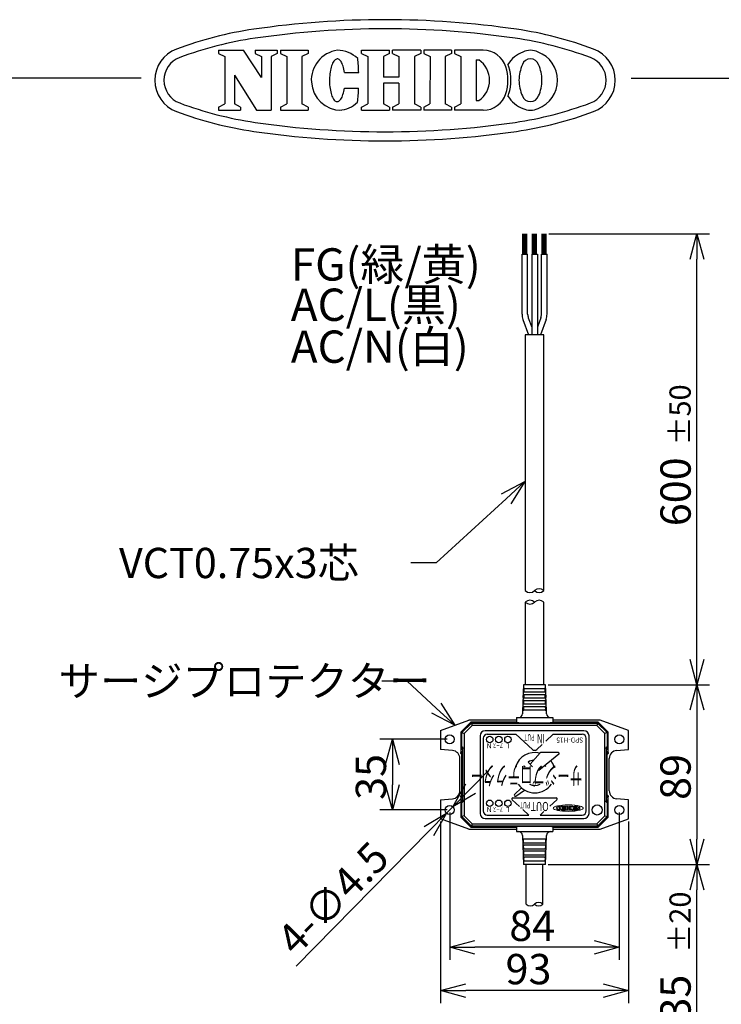
# Model space of a CAD drawing. Units: inches. Extents: x 1810 to 2224, y 73 to 358.
# Drawn here: x 1983 to 2053, y 261 to 358 of the extents above; entities that cross this region are included whole.
import ezdxf

# ---------------------------------------------------------------- set-up
doc = ezdxf.new("R2010")
doc.units = ezdxf.units.IN
doc.header["$LTSCALE"] = 0.2
doc.styles.get("Standard").update_dxf_attribs({"font": 'txt.shx', "bigfont": 'bigfont.shx'})
doc.styles.add('高2.5', font='txt.shx', dxfattribs={"height": 2.5, "bigfont": 'bigfont.shx'})
doc.styles.add('高3.2', font='txt.shx', dxfattribs={"height": 3.2, "bigfont": 'bigfont.shx'})
doc.styles.add('高4.5', font='txt.shx', dxfattribs={"height": 4.5, "bigfont": 'bigfont.shx'})
doc.styles.add('高6.3', font='txt.shx', dxfattribs={"height": 6.3, "bigfont": 'bigfont.shx'})

msp = doc.modelspace()

# ---------------------------------------------------------------- linework, layer by layer
at = {"color": 3}
for p, q in [((2002.707, 354.996), (2005.197, 354.996)), ((2002.707, 354.996), (2002.707, 354.694)), ((2006.961, 352.309), (2005.197, 354.996)), ((2006.339, 354.996), (2008.538, 354.996)), ((2006.339, 354.996), (2006.339, 354.694)), ((2008.538, 354.996), (2008.538, 354.694)), ((2008.845, 354.996), (2011.602, 354.996)), ((2008.845, 354.996), (2008.845, 354.694)), ((2011.602, 354.996), (2011.602, 354.694)), ((2016.873, 354.996), (2019.662, 354.996)), ((2016.873, 354.694), (2016.873, 354.996)), ((2019.662, 354.694), (2019.662, 354.996)), ((2022.742, 354.996), (2019.953, 354.996)), ((2019.953, 354.694), (2019.953, 354.996)), ((2022.742, 354.996), (2022.742, 354.694)), ((2025.794, 354.996), (2023.038, 354.996)), ((2023.038, 354.996), (2023.038, 354.694)), ((2025.794, 354.996), (2025.794, 354.694)), ((2028.935, 354.996), (2026.101, 354.996)), ((2026.101, 354.996), (2026.101, 354.694)), ((2002.707, 354.694), (2003.33, 354.369)), ((2003.33, 354.369), (2003.33, 349.69)), ((2006.339, 354.694), (2006.961, 354.369)), ((2006.961, 354.369), (2006.961, 352.309)), ((2008.538, 354.694), (2007.915, 354.369)), ((2007.915, 354.369), (2007.915, 349.062)), ((2008.845, 354.694), (2009.468, 354.369)), ((2009.468, 354.369), (2009.468, 349.69)), ((2011.602, 354.694), (2010.979, 354.369)), ((2010.979, 354.369), (2010.979, 349.69)), ((2014.131, 353.916), (2014.072, 353.825)), ((2014.193, 353.993), (2014.131, 353.916)), ((2014.256, 354.055), (2014.193, 353.993)), ((2014.322, 354.101), (2014.256, 354.055)), ((2014.389, 354.131), (2014.322, 354.101)), ((2014.456, 354.145), (2014.389, 354.131)), ((2014.524, 354.143), (2014.456, 354.145)), ((2014.591, 354.124), (2014.524, 354.143)), ((2014.657, 354.089), (2014.591, 354.124)), ((2014.722, 354.038), (2014.657, 354.089)), ((2014.785, 353.971), (2014.722, 354.038)), ((2014.845, 353.89), (2014.785, 353.971)), ((2014.903, 353.794), (2014.845, 353.89)), ((2016.873, 354.694), (2017.496, 354.369)), ((2017.496, 354.369), (2017.496, 349.689)), ((2019.662, 354.694), (2019.04, 354.369)), ((2019.04, 354.369), (2019.04, 352.33)), ((2019.953, 354.694), (2020.576, 354.369)), ((2020.576, 354.369), (2020.576, 352.33)), ((2022.742, 354.694), (2022.12, 354.369)), ((2022.12, 354.369), (2022.12, 349.689)), ((2023.038, 354.694), (2023.661, 354.369)), ((2023.661, 354.369), (2023.66, 349.689)), ((2025.794, 354.694), (2025.172, 354.369)), ((2025.172, 354.369), (2025.172, 349.689)), ((2026.101, 354.694), (2026.723, 354.369)), ((2026.723, 354.369), (2026.723, 349.689)), ((2028.235, 354.042), (2028.235, 350.016)), ((2028.235, 354.042), (2028.506, 354.042)), ((2013.796, 353.016), (2013.767, 352.848)), ((2013.831, 353.177), (2013.796, 353.016)), ((2013.871, 353.329), (2013.831, 353.177)), ((2013.915, 353.47), (2013.871, 353.329)), ((2013.963, 353.601), (2013.915, 353.47)), ((2014.016, 353.719), (2013.963, 353.601)), ((2014.072, 353.825), (2014.016, 353.719)), ((2014.957, 353.684), (2014.903, 353.794)), ((2015.007, 353.562), (2014.957, 353.684)), ((2015.054, 353.428), (2015.007, 353.562)), ((2015.096, 353.283), (2015.054, 353.428)), ((2015.133, 353.128), (2015.096, 353.283)), ((2015.165, 352.965), (2015.133, 353.128)), ((2015.191, 352.795), (2015.165, 352.965)), ((1995.035, 352.254), (1824.933, 352.254)), ((2004.284, 352.542), (2004.284, 349.69)), ((2004.284, 352.542), (2006.459, 349.062)), ((2013.706, 352.125), (2013.705, 351.939)), ((2013.712, 352.311), (2013.706, 352.125)), ((2013.725, 352.494), (2013.712, 352.311)), ((2013.743, 352.673), (2013.725, 352.494)), ((2013.767, 352.848), (2013.743, 352.673)), ((2015.191, 352.795), (2016.598, 352.789)), ((2020.576, 352.33), (2019.04, 352.33)), ((2043.589, 352.254), (2214.933, 352.254)), ((2013.705, 351.939), (2013.71, 351.754)), ((2013.71, 351.754), (2013.721, 351.57)), ((2013.721, 351.57), (2013.738, 351.391)), ((2013.738, 351.391), (2013.761, 351.216)), ((2013.761, 351.216), (2013.789, 351.047)), ((2013.789, 351.047), (2013.822, 350.886)), ((2015.124, 350.926), (2015.158, 351.088)), ((2015.158, 351.088), (2015.185, 351.259)), ((2015.185, 351.259), (2016.593, 351.253)), ((2020.576, 351.728), (2019.04, 351.728)), ((2019.04, 351.728), (2019.04, 349.689)), ((2020.576, 351.728), (2020.576, 349.689)), ((2013.822, 350.886), (2013.861, 350.734)), ((2013.861, 350.734), (2013.904, 350.592)), ((2013.904, 350.592), (2013.952, 350.461)), ((2013.952, 350.461), (2014.003, 350.343)), ((2014.003, 350.343), (2014.058, 350.237)), ((2014.058, 350.237), (2014.117, 350.145)), ((2014.117, 350.145), (2014.178, 350.067)), ((2014.178, 350.067), (2014.241, 350.005)), ((2014.241, 350.005), (2014.307, 349.959)), ((2014.642, 349.969), (2014.707, 350.019)), ((2014.707, 350.019), (2014.77, 350.085)), ((2014.77, 350.085), (2014.831, 350.166)), ((2014.831, 350.166), (2014.889, 350.262)), ((2014.889, 350.262), (2014.945, 350.371)), ((2014.945, 350.371), (2014.996, 350.493)), ((2014.996, 350.493), (2015.043, 350.627)), ((2015.043, 350.627), (2015.086, 350.771)), ((2015.086, 350.771), (2015.124, 350.926)), ((2028.235, 350.016), (2028.506, 350.016)), ((2002.707, 349.365), (2003.33, 349.69)), ((2002.707, 349.365), (2002.707, 349.062)), ((2002.707, 349.062), (2004.906, 349.062)), ((2004.906, 349.365), (2004.284, 349.69)), ((2004.906, 349.365), (2004.906, 349.062)), ((2006.459, 349.062), (2007.915, 349.062)), ((2008.845, 349.365), (2009.468, 349.69)), ((2008.845, 349.365), (2008.845, 349.062)), ((2008.845, 349.062), (2011.602, 349.062)), ((2011.602, 349.365), (2010.979, 349.69)), ((2011.602, 349.365), (2011.602, 349.062)), ((2014.307, 349.959), (2014.373, 349.928)), ((2014.373, 349.928), (2014.44, 349.914)), ((2014.44, 349.914), (2014.508, 349.916)), ((2014.508, 349.916), (2014.575, 349.934)), ((2014.575, 349.934), (2014.642, 349.969)), ((2016.873, 349.365), (2017.496, 349.689)), ((2016.873, 349.062), (2016.873, 349.365)), ((2016.873, 349.062), (2019.662, 349.062)), ((2019.662, 349.365), (2019.04, 349.689)), ((2019.662, 349.365), (2019.662, 349.062)), ((2019.953, 349.365), (2020.576, 349.689)), ((2019.953, 349.365), (2019.953, 349.062)), ((2022.742, 349.062), (2019.953, 349.062)), ((2022.742, 349.365), (2022.12, 349.689)), ((2022.742, 349.365), (2022.742, 349.062)), ((2023.038, 349.365), (2023.66, 349.689)), ((2023.038, 349.365), (2023.038, 349.062)), ((2025.794, 349.062), (2023.038, 349.062)), ((2025.795, 349.365), (2025.172, 349.689)), ((2025.794, 349.365), (2025.794, 349.062)), ((2026.101, 349.365), (2026.723, 349.689)), ((2026.101, 349.365), (2026.101, 349.062)), ((2028.935, 349.062), (2026.101, 349.062)), ((2033.095, 326.823), (2033.095, 301.496)), ((2034.935, 326.823), (2033.095, 326.823)), ((2034.935, 301.496), (2034.935, 326.823)), ((2033.095, 300.355), (2033.095, 292.181)), ((2034.935, 292.181), (2034.935, 300.355)), ((2032.915, 292.181), (2032.826, 289.309)), ((2034.015, 292.181), (2032.915, 292.181)), ((2035.115, 292.181), (2034.015, 292.181)), ((2035.203, 289.309), (2035.115, 292.181)), ((2024.715, 287.662), (2027.515, 288.681)), ((2032.215, 288.681), (2027.515, 288.681)), ((2032.215, 288.921), (2035.815, 288.921)), ((2032.215, 288.921), (2032.215, 288.453)), ((2035.815, 288.921), (2035.815, 288.453)), ((2040.515, 288.681), (2035.815, 288.681)), ((2043.315, 287.662), (2040.515, 288.681)), ((2024.715, 287.662), (2024.715, 285.781)), ((2027.715, 288.481), (2026.715, 287.481)), ((2032.215, 288.481), (2027.715, 288.481)), ((2038.915, 287.621), (2029.115, 287.621)), ((2040.315, 288.481), (2035.815, 288.481)), ((2040.269, 288.371), (2040.182, 288.161)), ((2040.269, 288.371), (2040.315, 288.481)), ((2041.315, 287.481), (2040.315, 288.481)), ((2043.315, 285.781), (2043.315, 287.662)), ((2026.715, 287.481), (2026.715, 285.383)), ((2028.615, 287.121), (2028.615, 279.441)), ((2039.415, 279.441), (2039.415, 287.121)), ((2041.315, 285.383), (2041.315, 287.481)), ((2025.884, 285.679), (2024.715, 285.781)), ((2042.145, 285.679), (2043.315, 285.781)), ((2026.615, 281.681), (2026.615, 284.882)), ((2026.815, 285.282), (2026.715, 285.383)), ((2026.815, 281.281), (2026.815, 285.282)), ((2041.315, 285.383), (2041.215, 285.282)), ((2041.215, 281.281), (2041.215, 285.282)), ((2041.415, 281.681), (2041.415, 284.882)), ((2024.715, 280.781), (2025.884, 280.884)), ((2024.715, 280.781), (2024.715, 278.9)), ((2026.715, 281.18), (2026.815, 281.281)), ((2026.715, 281.18), (2026.715, 279.081)), ((2041.215, 281.281), (2041.315, 281.18)), ((2041.315, 279.081), (2041.315, 281.18)), ((2043.315, 280.781), (2042.145, 280.884)), ((2043.315, 278.9), (2043.315, 280.781)), ((2027.515, 277.881), (2024.715, 278.9)), ((2026.715, 279.081), (2027.715, 278.081)), ((2029.115, 278.941), (2038.915, 278.941)), ((2040.315, 278.081), (2041.315, 279.081)), ((2040.515, 277.881), (2043.315, 278.9)), ((2027.515, 277.881), (2032.215, 277.881)), ((2027.715, 278.081), (2032.215, 278.081)), ((2032.215, 278.11), (2032.215, 277.641)), ((2035.815, 278.11), (2035.815, 277.641)), ((2035.815, 278.081), (2040.315, 278.081)), ((2035.815, 277.881), (2040.515, 277.881)), ((2032.215, 277.641), (2035.815, 277.641)), ((2032.826, 277.254), (2032.915, 274.381)), ((2035.115, 274.381), (2035.203, 277.254)), ((2034.015, 274.381), (2032.915, 274.381)), ((2033.185, 270.455), (2033.185, 274.381)), ((2035.115, 274.381), (2034.015, 274.381)), ((2034.845, 270.455), (2034.845, 274.381))]:
    msp.add_line(p, q, dxfattribs=at)
for p, q in [((2032.855, 334.823), (2032.855, 336.823)), ((2032.955, 334.823), (2032.955, 336.823)), ((2033.055, 334.823), (2033.055, 336.823)), ((2033.155, 334.823), (2033.155, 336.823)), ((2033.255, 334.823), (2033.255, 336.823)), ((2033.815, 334.823), (2033.815, 336.823)), ((2033.915, 334.823), (2033.915, 336.823)), ((2034.015, 334.823), (2034.015, 336.823)), ((2034.115, 334.823), (2034.115, 336.823)), ((2034.215, 334.823), (2034.215, 336.823)), ((2034.775, 334.823), (2034.775, 336.823)), ((2034.875, 334.823), (2034.875, 336.823)), ((2034.975, 334.823), (2034.975, 336.823)), ((2035.075, 334.823), (2035.075, 336.823)), ((2035.175, 334.823), (2035.175, 336.823)), ((2035.425, 336.823), (2051.358, 336.823)), ((2033.735, 334.823), (2033.735, 326.823)), ((2034.295, 334.823), (2034.295, 326.823)), ((2050.108, 294.681), (2050.108, 334.323)), ((2031.206, 310.597), (2024.276, 304.236)), ((2024.276, 304.236), (2021.776, 304.236)), ((2021.404, 292.546), (2018.904, 292.546)), ((2024.283, 289.873), (2021.404, 292.546)), ((2035.365, 292.181), (2051.358, 292.181)), ((2035.365, 292.181), (2051.358, 292.181)), ((2050.108, 289.681), (2050.108, 276.881)), ((2025.365, 286.781), (2018.682, 286.781)), ((2028.935, 286.882), (2028.935, 279.681)), ((2029.335, 287.282), (2032.163, 287.282)), ((2033.799, 285.782), (2032.163, 287.282)), ((2035.134, 286.61), (2035.867, 287.282)), ((2035.867, 287.282), (2038.736, 287.282)), ((2039.136, 279.681), (2039.136, 286.882)), ((2034.231, 285.782), (2034.759, 286.266)), ((2034.561, 285.434), (2033.589, 284.312)), ((2036.438, 285.291), (2034.444, 283.693)), ((2036.376, 285.469), (2034.637, 285.469)), ((2019.932, 284.281), (2019.932, 282.281)), ((2032.995, 284.146), (2033.085, 284.063)), ((2033.381, 284.527), (2033.829, 284.063)), ((2027.683, 281.884), (2029.437, 283.666)), ((2032.024, 281.31), (2032.71, 281.979)), ((2032.15, 281.155), (2033.024, 281.748)), ((2031.804, 280.793), (2032.535, 280.123)), ((2031.872, 280.967), (2036.158, 280.967)), ((2036.225, 280.793), (2035.539, 280.164)), ((2025.93, 280.102), (2025.299, 279.461)), ((2032.848, 279.836), (2033.453, 279.281)), ((2025.365, 279.781), (2018.682, 279.781)), ((2025.615, 279.531), (2025.615, 264.938)), ((2029.335, 279.281), (2033.453, 279.281)), ((2034.943, 279.618), (2034.576, 279.281)), ((2034.576, 279.281), (2038.736, 279.281)), ((2042.415, 279.531), (2042.415, 264.938)), ((2024.715, 278.65), (2024.715, 260.649)), ((2043.315, 278.65), (2043.315, 260.649)), ((2023.546, 277.678), (2010.396, 264.312)), ((2035.365, 274.381), (2051.358, 274.381)), ((2035.365, 274.381), (2051.358, 274.381)), ((2050.108, 255.681), (2050.108, 271.881)), ((2039.915, 266.188), (2028.115, 266.188)), ((2040.815, 261.899), (2027.215, 261.899))]:
    msp.add_line(p, q)
at = {"color": 0, "linetype": 'ByBlock', "lineweight": -2}
for p, q in [((2049.438, 334.323), (2050.108, 336.823)), ((2050.108, 336.823), (2050.778, 334.323)), ((2050.108, 336.823), (2050.108, 334.323)), ((2030.753, 311.091), (2033.048, 312.288)), ((2033.048, 312.288), (2031.206, 310.597)), ((2033.048, 312.288), (2031.659, 310.104)), ((2050.108, 292.181), (2049.438, 294.681)), ((2050.778, 294.681), (2050.108, 292.181)), ((2050.108, 292.181), (2050.108, 294.681)), ((2049.438, 289.681), (2050.108, 292.181)), ((2050.108, 292.181), (2050.778, 289.681)), ((2050.108, 292.181), (2050.108, 289.681)), ((2026.115, 288.172), (2024.283, 289.873)), ((2024.738, 290.364), (2026.115, 288.172)), ((2026.115, 288.172), (2023.827, 289.382)), ((2019.262, 284.281), (2019.932, 286.781)), ((2019.932, 286.781), (2020.602, 284.281)), ((2019.932, 286.781), (2019.932, 284.281)), ((2019.932, 279.781), (2019.262, 282.281)), ((2020.602, 282.281), (2019.932, 279.781)), ((2019.932, 279.781), (2019.932, 282.281)), ((2025.93, 280.102), (2027.206, 282.354)), ((2025.93, 280.102), (2027.683, 281.884)), ((2028.161, 281.414), (2025.93, 280.102)), ((2023.068, 278.148), (2025.299, 279.461)), ((2025.299, 279.461), (2023.546, 277.678)), ((2025.299, 279.461), (2024.023, 277.209)), ((2050.108, 274.381), (2049.438, 276.881)), ((2050.778, 276.881), (2050.108, 274.381)), ((2050.108, 274.381), (2050.108, 276.881)), ((2049.438, 271.881), (2050.108, 274.381)), ((2050.108, 274.381), (2050.778, 271.881)), ((2050.108, 274.381), (2050.108, 271.881)), ((2025.615, 266.188), (2028.115, 266.858)), ((2028.115, 265.518), (2025.615, 266.188)), ((2025.615, 266.188), (2028.115, 266.188)), ((2039.915, 266.858), (2042.415, 266.188)), ((2042.415, 266.188), (2039.915, 265.518)), ((2042.415, 266.188), (2039.915, 266.188)), ((2024.715, 261.899), (2027.215, 262.569)), ((2040.815, 262.569), (2043.315, 261.899)), ((2027.215, 261.229), (2024.715, 261.899)), ((2024.715, 261.899), (2027.215, 261.899)), ((2043.315, 261.899), (2040.815, 261.229)), ((2043.315, 261.899), (2040.815, 261.899))]:
    msp.add_line(p, q, dxfattribs=at)
at = {"color": 7}
for p, q in [((2032.775, 328.867), (2032.775, 334.823)), ((2032.775, 334.823), (2033.335, 334.823)), ((2033.335, 328.867), (2033.335, 334.823)), ((2033.735, 334.823), (2034.295, 334.823)), ((2034.695, 334.823), (2035.255, 334.823)), ((2034.695, 328.867), (2034.695, 334.823)), ((2035.255, 328.867), (2035.255, 334.823)), ((2032.869, 328.334), (2033.419, 326.823)), ((2033.395, 328.525), (2033.735, 327.592)), ((2034.634, 328.525), (2034.295, 327.592)), ((2035.16, 328.334), (2034.61, 326.823)), ((2032.971, 291.821), (2035.059, 291.821)), ((2032.931, 290.621), (2035.098, 290.621)), ((2035.09, 290.861), (2032.939, 290.861)), ((2032.951, 291.221), (2035.078, 291.221)), ((2035.07, 291.461), (2032.959, 291.461)), ((2035.129, 289.661), (2032.9, 289.661)), ((2032.912, 290.021), (2035.117, 290.021)), ((2035.109, 290.261), (2032.92, 290.261)), ((2026.825, 287.436), (2027.76, 288.371)), ((2027.847, 288.161), (2027.035, 287.348)), ((2027.76, 288.371), (2027.715, 288.481)), ((2027.76, 288.371), (2027.847, 288.161)), ((2027.76, 288.371), (2040.269, 288.371)), ((2040.182, 288.161), (2027.847, 288.161)), ((2040.994, 287.348), (2040.182, 288.161)), ((2040.269, 288.371), (2041.205, 287.436)), ((2026.825, 287.436), (2026.715, 287.481)), ((2026.825, 286.048), (2026.825, 287.436)), ((2026.825, 287.436), (2027.035, 287.348)), ((2027.035, 287.348), (2027.035, 279.214)), ((2041.205, 287.436), (2040.994, 287.348)), ((2040.994, 279.214), (2040.994, 287.348)), ((2041.205, 287.436), (2041.315, 287.481)), ((2041.205, 287.436), (2041.205, 286.048)), ((2026.715, 285.383), (2026.825, 286.048)), ((2026.927, 285.962), (2026.815, 285.282)), ((2026.927, 285.962), (2026.825, 286.048)), ((2026.927, 280.601), (2026.927, 285.962)), ((2041.205, 286.048), (2041.102, 285.962)), ((2041.102, 285.962), (2041.102, 280.601)), ((2041.215, 285.282), (2041.102, 285.962)), ((2041.205, 286.048), (2041.315, 285.383)), ((2026.825, 280.514), (2026.715, 281.18)), ((2026.815, 281.281), (2026.927, 280.601)), ((2041.102, 280.601), (2041.215, 281.281)), ((2041.315, 281.18), (2041.205, 280.514)), ((2026.825, 280.514), (2026.927, 280.601)), ((2026.825, 279.127), (2026.825, 280.514)), ((2041.102, 280.601), (2041.205, 280.514)), ((2041.205, 280.514), (2041.205, 279.127)), ((2026.825, 279.127), (2026.715, 279.081)), ((2027.035, 279.214), (2026.825, 279.127)), ((2027.76, 278.191), (2026.825, 279.127)), ((2027.035, 279.214), (2027.847, 278.402)), ((2040.182, 278.402), (2040.994, 279.214)), ((2041.205, 279.127), (2040.269, 278.191)), ((2040.994, 279.214), (2041.205, 279.127)), ((2041.205, 279.127), (2041.315, 279.081)), ((2027.76, 278.191), (2027.715, 278.081)), ((2027.847, 278.402), (2027.76, 278.191)), ((2040.269, 278.191), (2027.76, 278.191)), ((2027.847, 278.402), (2040.182, 278.402)), ((2040.182, 278.402), (2040.269, 278.191)), ((2040.269, 278.191), (2040.315, 278.081)), ((2035.129, 276.901), (2032.9, 276.901)), ((2032.912, 276.541), (2035.117, 276.541)), ((2035.109, 276.301), (2032.92, 276.301)), ((2032.931, 275.941), (2035.098, 275.941)), ((2035.09, 275.701), (2032.939, 275.701)), ((2032.951, 275.341), (2035.078, 275.341)), ((2035.07, 275.101), (2032.959, 275.101)), ((2032.971, 274.741), (2035.059, 274.741))]:
    msp.add_line(p, q, dxfattribs=at)
at = {"color": 3}
for centre, radius in [((2025.615, 286.781), 0.45), ((2042.415, 286.781), 0.45), ((2025.615, 279.781), 0.45), ((2040.215, 279.781), 0.5), ((2042.415, 279.781), 0.45)]:
    msp.add_circle(centre, radius, dxfattribs=at)
for centre in [(2029.576, 286.76), (2030.483, 286.76), (2031.381, 286.76), (2029.576, 280.441), (2030.483, 280.441), (2031.381, 280.441)]:
    msp.add_circle(centre, 0.32)
for centre, radius, start, end in [((2019.209, 268.029), 90, 81.68999, 98.31001), ((2011.578, 320.275), 37.2, 98.31001, 110.49429), ((2019.209, 268.029), 89.1, 81.68999, 98.31001), ((2026.84, 320.275), 37.2, 69.50571, 81.68999), ((2011.578, 320.275), 36.3, 98.31001, 110.49429), ((2026.84, 320.275), 36.3, 69.50571, 81.68999), ((1999.709, 352.029), 3.3, 110.49429, 249.50571), ((2014.885, 352.043), 2.98, 97.70152, 270), ((2014.473, 352.029), 2.967, 46.75288, 89.75), ((2028.935, 352.652), 2.344, 17.30875, 90), ((2033.615, 353.262), 1.734, 64.36517, 115.63483), ((2038.709, 352.029), 3.3, 290.49429, 69.50571), ((1999.709, 352.029), 2.4, 110.49429, 249.50571), ((1995.59, 352.099), 21.019, 1.88197, 5.70999), ((2027.118, 352.029), 2.445, 304.59196, 55.40804), ((2033.944, 352.013), 3.013, 110.99442, 148.11661), ((2033.615, 353.295), 0.851, 19.48661, 160.51339), ((2033.286, 352.013), 3.013, 0.31425, 69.00558), ((2038.709, 352.029), 2.4, 290.49429, 69.50571), ((2026.938, 352.029), 4.437, 342.69125, 17.30857), ((2029.235, 352.652), 2.344, 17.30875, 23.76507), ((2027.238, 352.029), 4.437, 342.69125, 17.30857), ((2036.412, 351.983), 3.937, 156.09607, 179.33342), ((2030.818, 351.983), 3.937, 0.66658, 23.90393), ((2036.412, 352.075), 3.937, 180.66658, 203.90393), ((2033.286, 352.046), 3.013, 290.99442, 359.68575), ((2030.818, 352.075), 3.937, 336.09607, 359.33342), ((1995.59, 352.099), 21.019, 353.86601, 357.69403), ((2028.935, 351.407), 2.344, 270, 342.69125), ((2029.235, 351.407), 2.344, 336.23493, 342.69125), ((2033.944, 352.046), 3.013, 211.88339, 249.00558), ((2033.615, 350.764), 0.851, 199.48661, 340.51339), ((2011.578, 383.784), 36.3, 249.50571, 261.68999), ((2014.473, 352.029), 2.967, 273.97633, 312.82312), ((2026.84, 383.784), 36.3, 278.31001, 290.49429), ((2033.615, 350.797), 1.734, 244.36517, 295.63483), ((2033.615, 350.797), 1.734, 244.36517, 295.63483), ((2011.578, 383.784), 37.2, 249.50571, 261.68999), ((2026.84, 383.784), 37.2, 278.31001, 290.49429), ((2019.209, 436.029), 89.1, 261.68999, 278.31001), ((2019.209, 436.029), 90, 261.68999, 278.31001), ((2032.427, 289.321), 0.4, 270, 358.24301), ((2035.602, 289.321), 0.4, 181.75699, 270), ((2029.115, 287.121), 0.5, 90, 180), ((2038.915, 287.121), 0.5, 0, 90), ((2025.815, 284.882), 0.8, 0, 85), ((2042.215, 284.882), 0.8, 95, 180), ((2025.815, 281.681), 0.8, 275, 0), ((2042.215, 281.681), 0.8, 180, 265), ((2029.115, 279.441), 0.5, 180, 270), ((2038.915, 279.441), 0.5, 270, 0), ((2032.427, 277.241), 0.4, 1.75699, 90), ((2035.602, 277.241), 0.4, 90, 178.24301)]:
    msp.add_arc(centre, radius, start, end, dxfattribs=at)
at = {"color": 7}
for centre, radius, start, end in [((2034.335, 328.867), 1.56, 180, 200), ((2034.335, 328.867), 1, 180, 200), ((2033.695, 328.867), 1, 340, 0), ((2033.695, 328.867), 1.56, 340, 0)]:
    msp.add_arc(centre, radius, start, end, dxfattribs=at)
for centre, radius, start, end in [((2033.555, 301.979), 0.667, 226.39718, 313.60282), ((2034.475, 301.013), 0.667, 46.39718, 133.60282), ((2034.475, 301.979), 0.667, 226.39718, 313.60282), ((2033.555, 299.872), 0.667, 46.39718, 133.60282), ((2033.555, 300.838), 0.667, 226.39718, 313.60282), ((2034.475, 299.872), 0.667, 46.39718, 133.60282), ((2029.335, 286.882), 0.4, 90, 180), ((2038.736, 286.882), 0.4, 0, 90), ((2034.015, 286.018), 0.32, 227.49196, 312.50938), ((2034.045, 283.468), 2, 75.76402, 162.68012), ((2034.045, 283.468), 1.25, 95.00677, 122.08435), ((2034.637, 285.369), 0.1, 90, 139.08471), ((2036.376, 285.369), 0.1, 308.69433, 90), ((2034.045, 283.468), 1.25, 147.12901, 151.55403), ((2034.045, 283.468), 1.25, 28.44597, 35.33597), ((2034.045, 283.468), 2, 17.31988, 36.59609), ((2034.045, 283.468), 2, 214.30217, 325.69783), ((2034.045, 283.468), 1.25, 244.38133, 295.61867), ((2031.872, 280.867), 0.1, 90, 227.49001), ((2032.094, 281.238), 0.1, 134.27457, 304.12379), ((2036.158, 280.867), 0.1, 312.5112, 90), ((2029.335, 279.681), 0.4, 180, 270), ((2038.736, 279.681), 0.4, 270, 360), ((2033.6, 270.891), 0.602, 226.39718, 313.60282), ((2034.43, 270.019), 0.602, 46.39718, 133.60282), ((2034.43, 270.891), 0.602, 226.39718, 313.60282)]:
    msp.add_arc(centre, radius, start, end)
at = {"color": 3}
for centre, start_param, end_param in [((2034.015, 288.453), 0, 3.141593), ((2034.015, 278.11), 3.141593, 6.283185)]:
    msp.add_ellipse(centre, major_axis=(-1.8, 0), ratio=0.026186, start_param=start_param, end_param=end_param, dxfattribs=at)
at = {"color": 7}
for points in [[(2032.959, 291.461), (2032.951, 291.461), (2032.943, 291.466), (2032.931, 291.483), (2032.927, 291.496), (2032.92, 291.529), (2032.918, 291.55), (2032.915, 291.594), (2032.915, 291.618), (2032.917, 291.666), (2032.918, 291.69), (2032.923, 291.734), (2032.927, 291.754), (2032.94, 291.803), (2032.954, 291.821), (2032.971, 291.821)], [(2033.024, 291.821), (2033.015, 291.821), (2033.007, 291.817), (2032.994, 291.8), (2032.988, 291.787), (2032.978, 291.754), (2032.975, 291.734), (2032.969, 291.69), (2032.968, 291.666), (2032.966, 291.618), (2032.966, 291.594), (2032.969, 291.55), (2032.971, 291.53), (2032.982, 291.479), (2032.995, 291.461), (2033.012, 291.461)], [(2035.017, 291.461), (2035.026, 291.461), (2035.033, 291.466), (2035.046, 291.483), (2035.051, 291.496), (2035.058, 291.529), (2035.06, 291.549), (2035.063, 291.594), (2035.063, 291.618), (2035.061, 291.666), (2035.06, 291.69), (2035.054, 291.734), (2035.051, 291.754), (2035.037, 291.804), (2035.023, 291.821), (2035.005, 291.821)], [(2035.059, 291.821), (2035.067, 291.821), (2035.074, 291.817), (2035.088, 291.8), (2035.093, 291.787), (2035.102, 291.754), (2035.106, 291.734), (2035.111, 291.69), (2035.112, 291.666), (2035.114, 291.618), (2035.114, 291.594), (2035.111, 291.55), (2035.109, 291.53), (2035.099, 291.479), (2035.087, 291.461), (2035.07, 291.461)], [(2032.92, 290.261), (2032.912, 290.261), (2032.905, 290.266), (2032.893, 290.283), (2032.889, 290.296), (2032.882, 290.329), (2032.88, 290.35), (2032.878, 290.394), (2032.878, 290.418), (2032.879, 290.466), (2032.881, 290.49), (2032.886, 290.534), (2032.889, 290.554), (2032.902, 290.603), (2032.915, 290.621), (2032.931, 290.621)], [(2032.939, 290.861), (2032.931, 290.861), (2032.924, 290.866), (2032.912, 290.883), (2032.908, 290.896), (2032.901, 290.929), (2032.899, 290.95), (2032.897, 290.994), (2032.897, 291.018), (2032.898, 291.066), (2032.9, 291.09), (2032.905, 291.134), (2032.908, 291.154), (2032.921, 291.203), (2032.935, 291.221), (2032.951, 291.221)], [(2032.985, 290.621), (2032.976, 290.621), (2032.969, 290.617), (2032.955, 290.6), (2032.95, 290.587), (2032.941, 290.554), (2032.937, 290.534), (2032.932, 290.49), (2032.93, 290.466), (2032.929, 290.418), (2032.929, 290.394), (2032.931, 290.35), (2032.933, 290.33), (2032.944, 290.279), (2032.956, 290.261), (2032.973, 290.261)], [(2033.004, 291.221), (2032.996, 291.221), (2032.988, 291.217), (2032.974, 291.2), (2032.969, 291.187), (2032.959, 291.154), (2032.956, 291.134), (2032.951, 291.09), (2032.949, 291.066), (2032.947, 291.018), (2032.948, 290.994), (2032.95, 290.95), (2032.952, 290.93), (2032.963, 290.879), (2032.976, 290.861), (2032.992, 290.861)], [(2035.037, 290.861), (2035.045, 290.861), (2035.053, 290.866), (2035.065, 290.883), (2035.07, 290.896), (2035.077, 290.929), (2035.079, 290.95), (2035.082, 290.994), (2035.082, 291.018), (2035.08, 291.066), (2035.078, 291.09), (2035.073, 291.134), (2035.07, 291.154), (2035.056, 291.204), (2035.042, 291.221), (2035.025, 291.221)], [(2035.056, 290.261), (2035.065, 290.261), (2035.072, 290.266), (2035.084, 290.283), (2035.089, 290.296), (2035.096, 290.329), (2035.098, 290.35), (2035.1, 290.394), (2035.1, 290.418), (2035.099, 290.466), (2035.097, 290.49), (2035.092, 290.534), (2035.089, 290.554), (2035.075, 290.604), (2035.061, 290.621), (2035.045, 290.621)], [(2035.078, 291.221), (2035.086, 291.221), (2035.094, 291.217), (2035.107, 291.2), (2035.112, 291.187), (2035.121, 291.154), (2035.124, 291.134), (2035.129, 291.09), (2035.131, 291.066), (2035.132, 291.018), (2035.132, 290.994), (2035.13, 290.95), (2035.128, 290.93), (2035.118, 290.879), (2035.106, 290.861), (2035.09, 290.861)], [(2035.098, 290.621), (2035.106, 290.621), (2035.113, 290.617), (2035.126, 290.6), (2035.131, 290.587), (2035.14, 290.554), (2035.143, 290.534), (2035.148, 290.49), (2035.15, 290.466), (2035.151, 290.418), (2035.151, 290.394), (2035.149, 290.35), (2035.147, 290.33), (2035.137, 290.279), (2035.125, 290.261), (2035.109, 290.261)], [(2032.9, 289.661), (2032.892, 289.661), (2032.886, 289.666), (2032.874, 289.683), (2032.87, 289.696), (2032.863, 289.729), (2032.861, 289.75), (2032.859, 289.794), (2032.859, 289.818), (2032.861, 289.866), (2032.862, 289.89), (2032.867, 289.934), (2032.87, 289.954), (2032.883, 290.003), (2032.896, 290.021), (2032.912, 290.021)], [(2032.965, 290.021), (2032.957, 290.021), (2032.949, 290.017), (2032.936, 290), (2032.931, 289.987), (2032.922, 289.954), (2032.918, 289.934), (2032.913, 289.89), (2032.912, 289.866), (2032.91, 289.818), (2032.91, 289.794), (2032.912, 289.75), (2032.914, 289.73), (2032.925, 289.679), (2032.937, 289.661), (2032.953, 289.661)], [(2035.076, 289.661), (2035.084, 289.661), (2035.091, 289.666), (2035.103, 289.683), (2035.108, 289.696), (2035.115, 289.729), (2035.117, 289.75), (2035.119, 289.794), (2035.119, 289.818), (2035.118, 289.866), (2035.116, 289.89), (2035.111, 289.934), (2035.107, 289.954), (2035.094, 290.003), (2035.081, 290.021), (2035.064, 290.021)], [(2035.117, 290.021), (2035.125, 290.021), (2035.132, 290.017), (2035.145, 290), (2035.15, 289.987), (2035.159, 289.954), (2035.162, 289.934), (2035.167, 289.89), (2035.168, 289.866), (2035.17, 289.818), (2035.17, 289.794), (2035.168, 289.75), (2035.166, 289.73), (2035.156, 289.679), (2035.144, 289.661), (2035.129, 289.661)], [(2032.9, 276.901), (2032.892, 276.901), (2032.886, 276.897), (2032.874, 276.879), (2032.87, 276.866), (2032.863, 276.833), (2032.861, 276.813), (2032.859, 276.769), (2032.859, 276.745), (2032.861, 276.697), (2032.862, 276.673), (2032.867, 276.629), (2032.87, 276.609), (2032.883, 276.559), (2032.896, 276.541), (2032.912, 276.541)], [(2032.965, 276.541), (2032.957, 276.541), (2032.949, 276.546), (2032.936, 276.563), (2032.931, 276.576), (2032.922, 276.609), (2032.918, 276.629), (2032.913, 276.672), (2032.912, 276.696), (2032.91, 276.744), (2032.91, 276.768), (2032.912, 276.813), (2032.914, 276.833), (2032.925, 276.883), (2032.937, 276.901), (2032.953, 276.901)], [(2035.076, 276.901), (2035.084, 276.901), (2035.091, 276.897), (2035.103, 276.88), (2035.108, 276.867), (2035.115, 276.833), (2035.117, 276.813), (2035.119, 276.769), (2035.119, 276.745), (2035.118, 276.697), (2035.116, 276.673), (2035.111, 276.629), (2035.107, 276.609), (2035.094, 276.559), (2035.081, 276.541), (2035.064, 276.541)], [(2035.117, 276.541), (2035.125, 276.541), (2035.132, 276.546), (2035.145, 276.563), (2035.15, 276.576), (2035.159, 276.609), (2035.162, 276.629), (2035.167, 276.672), (2035.168, 276.697), (2035.17, 276.744), (2035.17, 276.768), (2035.168, 276.813), (2035.166, 276.833), (2035.156, 276.883), (2035.144, 276.901), (2035.129, 276.901)], [(2032.92, 276.301), (2032.912, 276.301), (2032.905, 276.297), (2032.893, 276.28), (2032.889, 276.266), (2032.882, 276.233), (2032.88, 276.213), (2032.878, 276.169), (2032.878, 276.145), (2032.879, 276.097), (2032.881, 276.073), (2032.886, 276.029), (2032.889, 276.009), (2032.902, 275.959), (2032.915, 275.941), (2032.931, 275.941)], [(2032.985, 275.941), (2032.976, 275.941), (2032.969, 275.946), (2032.955, 275.963), (2032.95, 275.976), (2032.941, 276.008), (2032.937, 276.029), (2032.932, 276.072), (2032.93, 276.096), (2032.929, 276.144), (2032.929, 276.168), (2032.931, 276.213), (2032.933, 276.233), (2032.944, 276.283), (2032.956, 276.301), (2032.973, 276.301)], [(2035.056, 276.301), (2035.065, 276.301), (2035.072, 276.297), (2035.084, 276.28), (2035.089, 276.267), (2035.096, 276.233), (2035.098, 276.213), (2035.1, 276.169), (2035.1, 276.145), (2035.099, 276.097), (2035.097, 276.073), (2035.092, 276.029), (2035.089, 276.009), (2035.075, 275.959), (2035.061, 275.941), (2035.045, 275.941)], [(2035.098, 275.941), (2035.106, 275.941), (2035.113, 275.946), (2035.126, 275.963), (2035.131, 275.976), (2035.14, 276.009), (2035.143, 276.029), (2035.148, 276.072), (2035.15, 276.097), (2035.151, 276.144), (2035.151, 276.168), (2035.149, 276.213), (2035.147, 276.233), (2035.137, 276.283), (2035.125, 276.301), (2035.109, 276.301)], [(2032.939, 275.701), (2032.931, 275.701), (2032.924, 275.697), (2032.912, 275.68), (2032.908, 275.666), (2032.901, 275.633), (2032.899, 275.613), (2032.897, 275.569), (2032.897, 275.545), (2032.898, 275.497), (2032.9, 275.473), (2032.905, 275.429), (2032.908, 275.409), (2032.921, 275.359), (2032.935, 275.341), (2032.951, 275.341)], [(2032.959, 275.101), (2032.951, 275.101), (2032.943, 275.097), (2032.931, 275.08), (2032.927, 275.067), (2032.92, 275.033), (2032.918, 275.013), (2032.915, 274.969), (2032.915, 274.945), (2032.917, 274.897), (2032.918, 274.873), (2032.923, 274.829), (2032.927, 274.809), (2032.94, 274.759), (2032.954, 274.741), (2032.971, 274.741)], [(2033.004, 275.341), (2032.996, 275.341), (2032.988, 275.346), (2032.974, 275.363), (2032.969, 275.376), (2032.959, 275.408), (2032.956, 275.428), (2032.951, 275.472), (2032.949, 275.496), (2032.947, 275.544), (2032.948, 275.568), (2032.95, 275.613), (2032.952, 275.633), (2032.963, 275.683), (2032.976, 275.701), (2032.992, 275.701)], [(2033.024, 274.741), (2033.015, 274.741), (2033.007, 274.746), (2032.994, 274.763), (2032.988, 274.776), (2032.978, 274.808), (2032.975, 274.828), (2032.969, 274.872), (2032.968, 274.896), (2032.966, 274.944), (2032.966, 274.969), (2032.969, 275.013), (2032.971, 275.033), (2032.982, 275.083), (2032.995, 275.101), (2033.012, 275.101)], [(2035.017, 275.101), (2035.026, 275.101), (2035.033, 275.097), (2035.046, 275.08), (2035.051, 275.067), (2035.058, 275.033), (2035.06, 275.013), (2035.063, 274.969), (2035.063, 274.945), (2035.061, 274.897), (2035.06, 274.873), (2035.054, 274.829), (2035.051, 274.809), (2035.037, 274.759), (2035.023, 274.741), (2035.005, 274.741)], [(2035.037, 275.701), (2035.045, 275.701), (2035.053, 275.697), (2035.065, 275.68), (2035.07, 275.667), (2035.077, 275.633), (2035.079, 275.613), (2035.082, 275.569), (2035.082, 275.545), (2035.08, 275.497), (2035.078, 275.473), (2035.073, 275.429), (2035.07, 275.409), (2035.056, 275.359), (2035.042, 275.341), (2035.025, 275.341)], [(2035.059, 274.741), (2035.067, 274.741), (2035.074, 274.746), (2035.088, 274.763), (2035.093, 274.776), (2035.102, 274.809), (2035.106, 274.829), (2035.111, 274.872), (2035.112, 274.896), (2035.114, 274.944), (2035.114, 274.968), (2035.111, 275.013), (2035.109, 275.033), (2035.099, 275.083), (2035.087, 275.101), (2035.07, 275.101)], [(2035.078, 275.341), (2035.086, 275.341), (2035.094, 275.346), (2035.107, 275.363), (2035.112, 275.376), (2035.121, 275.409), (2035.124, 275.429), (2035.129, 275.472), (2035.131, 275.496), (2035.132, 275.544), (2035.132, 275.568), (2035.13, 275.613), (2035.128, 275.633), (2035.118, 275.683), (2035.106, 275.701), (2035.09, 275.701)]]:
    msp.add_open_spline(points, degree=3, knots=[0, 0, 0, 0, 0.125, 0.125, 0.25, 0.25, 0.375, 0.375, 0.5, 0.5, 0.625, 0.625, 0.75, 0.75, 1, 1, 1, 1], dxfattribs=at)
at = {"color": 7, "lineweight": 0}
for points, knots in [([(2038.511, 279.765), (2038.239, 279.692), (2037.822, 279.646), (2037.356, 279.646), (2036.534, 279.646), (2035.868, 279.79), (2035.868, 279.969), (2035.868, 280.147), (2036.534, 280.291), (2037.356, 280.291)], [22, 22, 22, 22, 23, 23, 23, 24, 24, 24, 25, 25, 25, 25]), ([(2036.527, 280.101), (2036.49, 280.151), (2036.433, 280.184), (2036.369, 280.184), (2036.258, 280.184), (2036.168, 280.087), (2036.168, 279.968), (2036.168, 279.849), (2036.258, 279.753), (2036.369, 279.753)], [3, 3, 3, 3, 4, 4, 4, 5, 5, 5, 6, 6, 6, 6]), ([(2036.369, 280.149), (2036.415, 280.149), (2036.452, 280.068), (2036.452, 279.968), (2036.452, 279.868), (2036.415, 279.788), (2036.369, 279.788), (2036.323, 279.788), (2036.286, 279.868), (2036.286, 279.968), (2036.286, 280.068), (2036.323, 280.149), (2036.369, 280.149)], [0, 0, 0, 0, 1, 1, 1, 2, 2, 2, 3, 3, 3, 4, 4, 4, 4]), ([(2036.527, 279.836), (2036.506, 279.872), (2036.495, 279.918), (2036.495, 279.968), (2036.495, 280.019), (2036.506, 280.064), (2036.527, 280.101)], [1, 1, 1, 1, 2, 2, 2, 3, 3, 3, 3]), ([(2036.693, 280.171), (2036.582, 280.171), (2036.516, 280.087), (2036.516, 279.968), (2036.516, 279.849), (2036.582, 279.765), (2036.693, 279.765)], [11, 11, 11, 11, 12, 12, 12, 13, 13, 13, 13]), ([(2036.717, 279.806), (2036.672, 279.817), (2036.63, 279.881), (2036.63, 279.968), (2036.63, 280.068), (2036.671, 280.137), (2036.717, 280.137)], [4, 4, 4, 4, 5, 5, 5, 6, 6, 6, 6]), ([(2036.96, 279.784), (2036.96, 279.784), (2036.97, 279.788), (2036.979, 279.795), (2036.988, 279.803), (2036.996, 279.812), (2036.996, 279.817)], [3, 3, 3, 3, 4, 4, 4, 5, 5, 5, 5]), ([(2037.62, 280.142), (2037.657, 280.169), (2037.701, 280.184), (2037.746, 280.184), (2037.859, 280.184), (2037.951, 280.087), (2037.951, 279.968), (2037.951, 279.849), (2037.859, 279.753), (2037.746, 279.753), (2037.701, 279.753), (2037.657, 279.768), (2037.62, 279.794)], [7, 7, 7, 7, 8, 8, 8, 9, 9, 9, 10, 10, 10, 11, 11, 11, 11]), ([(2037.839, 279.968), (2037.839, 280.068), (2037.799, 280.149), (2037.745, 280.149), (2037.714, 280.149), (2037.685, 280.123), (2037.668, 280.08)], [0, 0, 0, 0, 1, 1, 1, 2, 2, 2, 2]), ([(2037.668, 279.857), (2037.685, 279.814), (2037.714, 279.788), (2037.745, 279.788), (2037.799, 279.788), (2037.839, 279.869), (2037.839, 279.968)], [16, 16, 16, 16, 17, 17, 17, 18, 18, 18, 18]), ([(2038.543, 280.163), (2038.732, 280.109), (2038.843, 280.042), (2038.843, 279.969), (2038.843, 279.896), (2038.732, 279.828), (2038.543, 279.774)], [2, 2, 2, 2, 3, 3, 3, 4, 4, 4, 4])]:
    msp.add_open_spline(points, degree=3, knots=knots, dxfattribs=at)
for points in [[(2036.369, 279.753), (2036.433, 279.753), (2036.49, 279.785), (2036.527, 279.836)], [(2036.922, 280.171), (2036.922, 280.171), (2036.693, 280.171), (2036.693, 280.171)], [(2036.717, 280.137), (2036.717, 280.137), (2036.741, 280.139), (2036.757, 280.127)], [(2036.773, 279.807), (2036.773, 279.807), (2036.738, 279.801), (2036.717, 279.806)], [(2036.757, 280.127), (2036.766, 280.12), (2036.773, 280.11), (2036.773, 280.106)], [(2036.773, 280.106), (2036.773, 280.106), (2036.773, 279.807), (2036.773, 279.807)], [(2036.877, 280.12), (2036.877, 280.125), (2036.885, 280.134), (2036.894, 280.141)], [(2036.877, 279.817), (2036.877, 279.817), (2036.877, 280.12), (2036.877, 280.12)], [(2036.894, 279.795), (2036.885, 279.803), (2036.877, 279.812), (2036.877, 279.817)], [(2036.894, 280.141), (2036.903, 280.149), (2036.913, 280.152), (2036.913, 280.152)], [(2036.913, 280.152), (2036.919, 280.154), (2036.922, 280.157), (2036.922, 280.162)], [(2036.922, 280.162), (2036.922, 280.162), (2036.922, 280.171), (2036.922, 280.171)], [(2036.951, 280.162), (2036.951, 280.162), (2036.951, 280.171), (2036.951, 280.171)], [(2036.951, 280.171), (2036.951, 280.171), (2037.139, 280.171), (2037.139, 280.171)], [(2036.96, 280.152), (2036.954, 280.154), (2036.951, 280.157), (2036.951, 280.162)], [(2036.979, 280.141), (2036.97, 280.149), (2036.96, 280.152), (2036.96, 280.152)], [(2036.996, 280.12), (2036.996, 280.125), (2036.988, 280.134), (2036.979, 280.141)], [(2036.996, 279.817), (2036.996, 279.817), (2036.996, 280.12), (2036.996, 280.12)], [(2037.111, 280.141), (2037.102, 280.134), (2037.094, 280.125), (2037.094, 280.12)], [(2037.094, 280.12), (2037.094, 280.12), (2037.094, 279.817), (2037.094, 279.817)], [(2037.094, 279.817), (2037.094, 279.812), (2037.102, 279.803), (2037.111, 279.795)], [(2037.13, 280.152), (2037.13, 280.152), (2037.12, 280.149), (2037.111, 280.141)], [(2037.139, 280.162), (2037.139, 280.157), (2037.136, 280.154), (2037.13, 280.152)], [(2037.139, 280.171), (2037.139, 280.171), (2037.139, 280.162), (2037.139, 280.162)], [(2037.167, 280.162), (2037.167, 280.162), (2037.167, 280.171), (2037.167, 280.171)], [(2037.167, 280.171), (2037.167, 280.171), (2037.357, 280.171), (2037.357, 280.171)], [(2037.175, 280.152), (2037.17, 280.154), (2037.167, 280.157), (2037.167, 280.162)], [(2037.194, 280.141), (2037.186, 280.149), (2037.175, 280.152), (2037.175, 280.152)], [(2037.211, 280.12), (2037.211, 280.125), (2037.203, 280.134), (2037.194, 280.141)], [(2037.194, 279.795), (2037.203, 279.803), (2037.211, 279.812), (2037.211, 279.817)], [(2037.211, 279.817), (2037.211, 279.817), (2037.211, 280.12), (2037.211, 280.12)], [(2037.329, 280.141), (2037.32, 280.134), (2037.312, 280.107), (2037.312, 280.102)], [(2037.312, 280.102), (2037.312, 280.102), (2037.312, 280.011), (2037.312, 280.011)], [(2037.312, 280.011), (2037.312, 280.011), (2037.313, 279.987), (2037.317, 279.987)], [(2037.317, 279.948), (2037.313, 279.948), (2037.312, 279.925), (2037.312, 279.925)], [(2037.312, 279.925), (2037.312, 279.925), (2037.312, 279.835), (2037.312, 279.835)], [(2037.312, 279.835), (2037.312, 279.83), (2037.32, 279.803), (2037.329, 279.795)], [(2037.317, 279.987), (2037.317, 279.987), (2037.454, 279.987), (2037.454, 279.987)], [(2037.454, 279.948), (2037.454, 279.948), (2037.317, 279.948), (2037.317, 279.948)], [(2037.348, 280.152), (2037.348, 280.152), (2037.338, 280.149), (2037.329, 280.141)], [(2037.357, 280.162), (2037.357, 280.157), (2037.354, 280.154), (2037.348, 280.152)], [(2037.356, 280.291), (2037.823, 280.291), (2038.241, 280.245), (2038.513, 280.171)], [(2037.357, 280.171), (2037.357, 280.171), (2037.357, 280.162), (2037.357, 280.162)], [(2037.414, 280.162), (2037.414, 280.162), (2037.414, 280.171), (2037.414, 280.171)], [(2037.414, 280.171), (2037.414, 280.171), (2037.604, 280.171), (2037.604, 280.171)], [(2037.422, 280.152), (2037.417, 280.154), (2037.414, 280.157), (2037.414, 280.162)], [(2037.442, 280.141), (2037.433, 280.149), (2037.422, 280.152), (2037.422, 280.152)], [(2037.459, 280.102), (2037.459, 280.107), (2037.45, 280.134), (2037.442, 280.141)], [(2037.442, 279.795), (2037.45, 279.803), (2037.459, 279.83), (2037.459, 279.835)], [(2037.454, 279.987), (2037.458, 279.987), (2037.459, 280.011), (2037.459, 280.011)], [(2037.459, 279.925), (2037.459, 279.925), (2037.458, 279.948), (2037.454, 279.948)], [(2037.459, 280.011), (2037.459, 280.011), (2037.459, 280.102), (2037.459, 280.102)], [(2037.459, 279.835), (2037.459, 279.835), (2037.459, 279.925), (2037.459, 279.925)], [(2037.576, 280.141), (2037.568, 280.134), (2037.56, 280.125), (2037.56, 280.12)], [(2037.56, 280.12), (2037.56, 280.12), (2037.56, 279.817), (2037.56, 279.817)], [(2037.56, 279.817), (2037.56, 279.812), (2037.568, 279.803), (2037.576, 279.795)], [(2037.596, 280.152), (2037.596, 280.152), (2037.585, 280.149), (2037.576, 280.141)], [(2037.604, 280.162), (2037.604, 280.157), (2037.601, 280.154), (2037.596, 280.152)], [(2037.604, 280.171), (2037.604, 280.171), (2037.604, 280.162), (2037.604, 280.162)], [(2037.616, 280.051), (2037.616, 280.051), (2037.62, 280.143), (2037.62, 280.143)], [(2037.65, 280.051), (2037.65, 280.051), (2037.616, 280.051), (2037.616, 280.051)], [(2037.62, 279.794), (2037.62, 279.794), (2037.616, 279.886), (2037.616, 279.886)], [(2037.616, 279.886), (2037.616, 279.886), (2037.65, 279.886), (2037.65, 279.886)], [(2037.62, 280.143), (2037.62, 280.143), (2037.62, 280.142), (2037.62, 280.142)], [(2037.661, 280.06), (2037.658, 280.054), (2037.654, 280.051), (2037.65, 280.051)], [(2037.65, 279.886), (2037.654, 279.886), (2037.658, 279.883), (2037.661, 279.877)], [(2037.668, 280.08), (2037.664, 280.07), (2037.661, 280.06), (2037.661, 280.06)], [(2037.661, 279.877), (2037.661, 279.877), (2037.664, 279.867), (2037.668, 279.857)], [(2037.929, 280.162), (2037.929, 280.162), (2037.929, 280.171), (2037.929, 280.171)], [(2037.929, 280.171), (2037.929, 280.171), (2038.117, 280.171), (2038.117, 280.171)], [(2037.938, 280.152), (2037.932, 280.154), (2037.929, 280.157), (2037.929, 280.162)], [(2037.957, 280.141), (2037.948, 280.149), (2037.938, 280.152), (2037.938, 280.152)], [(2037.974, 280.12), (2037.974, 280.125), (2037.966, 280.134), (2037.957, 280.141)], [(2037.957, 279.795), (2037.966, 279.803), (2037.974, 279.812), (2037.974, 279.817)], [(2037.974, 279.817), (2037.974, 279.817), (2037.974, 280.12), (2037.974, 280.12)], [(2038.089, 280.141), (2038.08, 280.134), (2038.072, 280.125), (2038.072, 280.12)], [(2038.072, 280.12), (2038.072, 280.12), (2038.072, 279.817), (2038.072, 279.817)], [(2038.072, 279.817), (2038.072, 279.812), (2038.08, 279.803), (2038.089, 279.795)], [(2038.108, 280.152), (2038.108, 280.152), (2038.098, 280.149), (2038.089, 280.141)], [(2038.117, 280.162), (2038.117, 280.157), (2038.114, 280.154), (2038.108, 280.152)], [(2038.117, 280.171), (2038.117, 280.171), (2038.117, 280.162), (2038.117, 280.162)], [(2038.189, 279.817), (2038.189, 279.812), (2038.181, 279.803), (2038.172, 279.795)], [(2038.265, 280.171), (2038.265, 280.171), (2038.189, 280.171), (2038.189, 280.171)], [(2038.189, 280.171), (2038.189, 280.171), (2038.189, 279.817), (2038.189, 279.817)], [(2038.228, 279.817), (2038.228, 279.817), (2038.228, 280.003), (2038.228, 280.003)], [(2038.228, 280.003), (2038.228, 280.003), (2038.397, 279.765), (2038.397, 279.765)], [(2038.245, 279.795), (2038.236, 279.803), (2038.228, 279.812), (2038.228, 279.817)], [(2038.459, 279.892), (2038.459, 279.892), (2038.265, 280.171), (2038.265, 280.171)], [(2038.513, 280.171), (2038.513, 280.171), (2038.414, 280.171), (2038.414, 280.171)], [(2038.414, 280.171), (2038.414, 280.171), (2038.414, 280.162), (2038.414, 280.162)], [(2038.414, 280.162), (2038.414, 280.157), (2038.417, 280.154), (2038.423, 280.152)], [(2038.423, 280.152), (2038.423, 280.152), (2038.433, 280.149), (2038.442, 280.141)], [(2038.442, 280.141), (2038.451, 280.134), (2038.459, 280.125), (2038.459, 280.12)], [(2038.459, 280.12), (2038.459, 280.12), (2038.459, 279.892), (2038.459, 279.892)], [(2038.498, 280.12), (2038.498, 280.125), (2038.506, 280.134), (2038.515, 280.141)], [(2038.498, 279.817), (2038.498, 279.817), (2038.498, 280.12), (2038.498, 280.12)], [(2038.515, 279.795), (2038.506, 279.803), (2038.498, 279.812), (2038.498, 279.817)], [(2038.515, 280.141), (2038.524, 280.149), (2038.534, 280.152), (2038.534, 280.152)], [(2038.534, 280.152), (2038.54, 280.154), (2038.543, 280.157), (2038.543, 280.162)], [(2038.543, 280.162), (2038.543, 280.162), (2038.543, 280.163), (2038.543, 280.163)], [(2036.693, 279.765), (2036.693, 279.765), (2036.922, 279.765), (2036.922, 279.765)], [(2036.913, 279.784), (2036.913, 279.784), (2036.903, 279.788), (2036.894, 279.795)], [(2036.922, 279.775), (2036.922, 279.78), (2036.919, 279.783), (2036.913, 279.784)], [(2036.922, 279.765), (2036.922, 279.765), (2036.922, 279.775), (2036.922, 279.775)], [(2036.951, 279.775), (2036.951, 279.78), (2036.954, 279.783), (2036.96, 279.784)], [(2036.951, 279.765), (2036.951, 279.765), (2036.951, 279.775), (2036.951, 279.775)], [(2037.139, 279.765), (2037.139, 279.765), (2036.951, 279.765), (2036.951, 279.765)], [(2037.111, 279.795), (2037.12, 279.788), (2037.13, 279.784), (2037.13, 279.784)], [(2037.13, 279.784), (2037.136, 279.783), (2037.139, 279.78), (2037.139, 279.775)], [(2037.139, 279.775), (2037.139, 279.775), (2037.139, 279.765), (2037.139, 279.765)], [(2037.167, 279.775), (2037.167, 279.78), (2037.17, 279.783), (2037.175, 279.784)], [(2037.167, 279.765), (2037.167, 279.765), (2037.167, 279.775), (2037.167, 279.775)], [(2037.357, 279.765), (2037.357, 279.765), (2037.167, 279.765), (2037.167, 279.765)], [(2037.175, 279.784), (2037.175, 279.784), (2037.186, 279.788), (2037.194, 279.795)], [(2037.329, 279.795), (2037.338, 279.788), (2037.348, 279.784), (2037.348, 279.784)], [(2037.348, 279.784), (2037.354, 279.783), (2037.357, 279.78), (2037.357, 279.775)], [(2037.357, 279.775), (2037.357, 279.775), (2037.357, 279.765), (2037.357, 279.765)], [(2037.414, 279.775), (2037.414, 279.78), (2037.417, 279.783), (2037.422, 279.784)], [(2037.414, 279.765), (2037.414, 279.765), (2037.414, 279.775), (2037.414, 279.775)], [(2037.604, 279.765), (2037.604, 279.765), (2037.414, 279.765), (2037.414, 279.765)], [(2037.422, 279.784), (2037.422, 279.784), (2037.433, 279.788), (2037.442, 279.795)], [(2037.576, 279.795), (2037.585, 279.788), (2037.596, 279.784), (2037.596, 279.784)], [(2037.596, 279.784), (2037.601, 279.783), (2037.604, 279.78), (2037.604, 279.775)], [(2037.604, 279.775), (2037.604, 279.775), (2037.604, 279.765), (2037.604, 279.765)], [(2037.62, 279.794), (2037.62, 279.794), (2037.62, 279.794), (2037.62, 279.794)], [(2037.929, 279.775), (2037.929, 279.78), (2037.932, 279.783), (2037.938, 279.784)], [(2037.929, 279.765), (2037.929, 279.765), (2037.929, 279.775), (2037.929, 279.775)], [(2038.117, 279.765), (2038.117, 279.765), (2037.929, 279.765), (2037.929, 279.765)], [(2037.938, 279.784), (2037.938, 279.784), (2037.948, 279.788), (2037.957, 279.795)], [(2038.089, 279.795), (2038.098, 279.788), (2038.108, 279.784), (2038.108, 279.784)], [(2038.108, 279.784), (2038.114, 279.783), (2038.117, 279.78), (2038.117, 279.775)], [(2038.117, 279.775), (2038.117, 279.775), (2038.117, 279.765), (2038.117, 279.765)], [(2038.153, 279.784), (2038.147, 279.783), (2038.144, 279.78), (2038.144, 279.775)], [(2038.144, 279.775), (2038.144, 279.775), (2038.144, 279.765), (2038.144, 279.765)], [(2038.144, 279.765), (2038.144, 279.765), (2038.273, 279.765), (2038.273, 279.765)], [(2038.172, 279.795), (2038.163, 279.788), (2038.153, 279.784), (2038.153, 279.784)], [(2038.264, 279.784), (2038.264, 279.784), (2038.254, 279.788), (2038.245, 279.795)], [(2038.273, 279.775), (2038.273, 279.78), (2038.27, 279.783), (2038.264, 279.784)], [(2038.273, 279.765), (2038.273, 279.765), (2038.273, 279.775), (2038.273, 279.775)], [(2038.397, 279.765), (2038.397, 279.765), (2038.511, 279.765), (2038.511, 279.765)], [(2038.534, 279.784), (2038.534, 279.784), (2038.524, 279.788), (2038.515, 279.795)], [(2038.543, 279.775), (2038.543, 279.78), (2038.54, 279.783), (2038.534, 279.784)], [(2038.543, 279.774), (2038.543, 279.774), (2038.543, 279.775), (2038.543, 279.775)]]:
    msp.add_open_spline(points, degree=3, dxfattribs=at)

# ---------------------------------------------------------------- texts
at = {"color": 4, "style": '高3.2'}
for s, p in [('FG(緑/黄)', (2009.872, 332.197)), ('AC/L(黒)', (2009.872, 328.207)), ('AC/N(白)', (2009.872, 324.055))]:
    msp.add_text(s, height=3.2, dxfattribs=at).set_placement(p)
at = {"color": 4}
for s, height, rotation, p in [('±50', 2.1, 90, (2049.483, 315.877)), ('600', 3, 90, (2049.483, 307.877)), ('35', 3, 90, (2019.307, 280.781)), ('89', 3, 90, (2049.483, 280.781)), ('4-∅4.5', 3, 45.46824, (2010.389, 265.196)), ('±20', 2.1, 90, (2049.483, 265.656)), ('235', 3, 90, (2049.483, 256.656))]:
    msp.add_text(s, height=height, rotation=rotation, dxfattribs=at).set_placement(p)
for s, p in [('VCT0.75x3芯', (1992.851, 302.736)), ('サージプロテクター', (1986.879, 291.046)), ('84', (2031.515, 266.813)), ('93', (2031.144, 262.524))]:
    msp.add_text(s, height=3, dxfattribs=at).set_placement(p)
for s, height, style, width, p in [('PUT', 0.64, '高3.2', 0.6, (2034.015, 287.284)), ('IN', 0.9, '高4.5', 0.6, (2035.011, 287.288)), ('SPD-H15', 0.5, '高2.5', 0.95, (2038.835, 286.954)), ('アース', 0.5, '高2.5', 0.5, (2030.907, 286.408)), ('サージプロテクター', 1.8, '高6.3', 0.5, (2038.731, 284.114)), ('アース', 0.5, '高2.5', 0.5, (2030.907, 280.089)), ('PUT', 0.64, '高3.2', 0.6, (2033.584, 280.571)), ('OUT', 0.9, '高4.5', 0.7, (2035.41, 280.575))]:
    msp.add_text(s, height=height, rotation=180, dxfattribs=dict(style=style, width=width)).set_placement(p)
at = {"style": '高2.5'}
for s, p in [('N', (2029.764, 286.392)), ('L', (2031.564, 286.391)), ('N', (2029.764, 280.074)), ('L', (2031.564, 280.072))]:
    msp.add_text(s, height=0.5, rotation=180, dxfattribs=at).set_placement(p)

doc.saveas('drawing.dxf')
